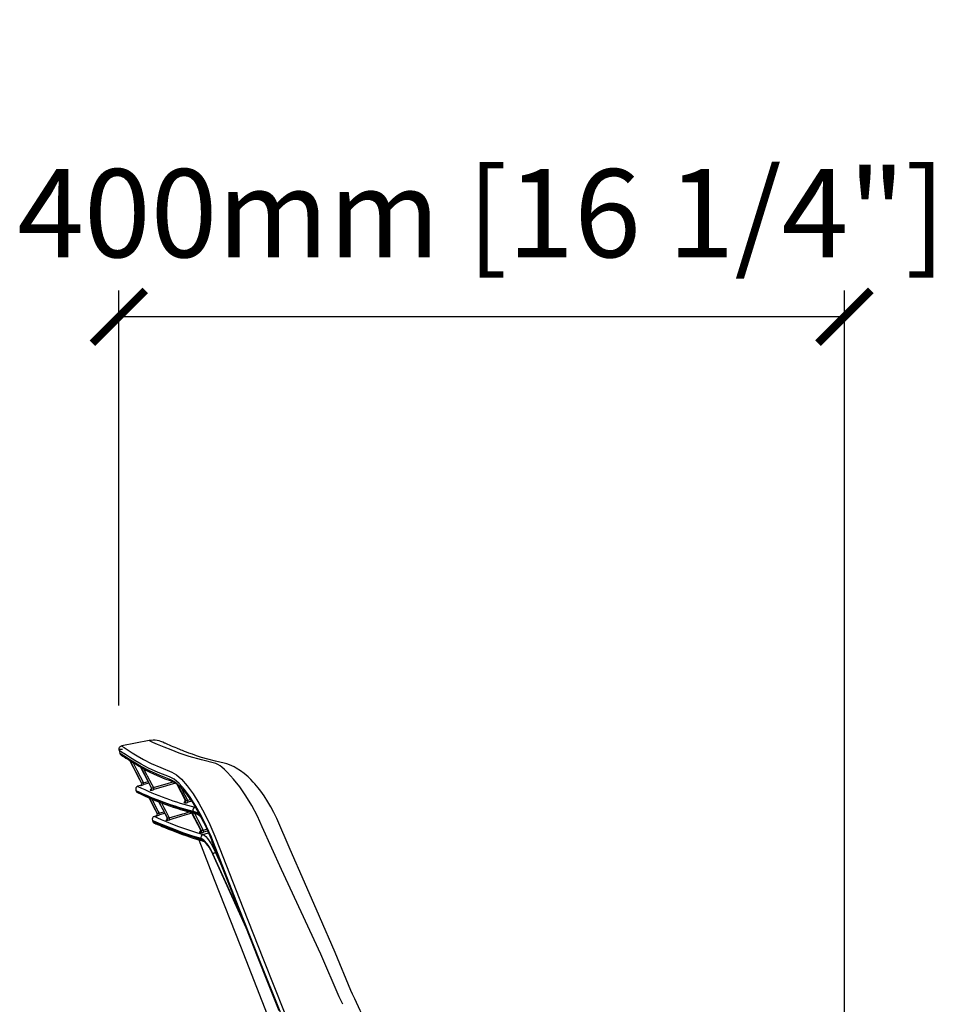
# Model space of a CAD drawing. Units: millimetres. Extents: x 7394 to 13351, y 13560 to 15087.
# Drawn here: x 9626 to 10145, y 14483 to 15042 of the extents above; entities that cross this region are included whole.
import ezdxf

# ---------------------------------------------------------------- set-up
doc = ezdxf.new("R2010")
doc.units = ezdxf.units.MM
doc.layers.add('Butaca - Seat', color=7, linetype='Continuous', true_color=0x246098)
doc.layers.add('Cotas - Measure', color=7, linetype='Continuous')
doc.styles.add('Arial Narrow', font='ARIALN.TTF')
doc.dimstyles.new('cotas planos', dxfattribs={"dimtxt": 50, "dimasz": 30, "dimexe": 15, "dimexo": 25, "dimgap": 20, "dimtad": 1, "dimdec": 0, "dimtxsty": 'Arial Narrow', "dimblk": 'ARCHTICK', "dimcen": 2.5, "dimclrd": 256, "dimclre": 256, "dimclrt": 256, "dimadec": 0, "dimazin": 0, "dimtfac": 1, "dimtdec": 0, "dimtmove": 0, "dimatfit": 2, "dimldrblk": 'ARCHTICK', "dimfxl": 1, "dimarcsym": 0})

# ---------------------------------------------------------------- blocks, each defined once
blk = doc.blocks.new('_ArchTick')
at = {"color": 0, "linetype": 'ByBlock', "const_width": 0.15}
blk.add_lwpolyline([(-0.5, -0.5), (0.5, 0.5)], dxfattribs=at)
blk = doc.blocks.new('*D10')
at = {"layer": 'Cotas - Measure', "lineweight": -2, "transparency": 16777216}
for p, q in [((9682.39, 14652.67), (9682.39, 14888.21)), ((10094.21, 14404.58), (10094.21, 14888.21)), ((10094.21, 14873.21), (9682.39, 14873.21))]:
    blk.add_line(p, q, dxfattribs=at)
at = {"layer": 'Defpoints', "color": 0, "transparency": 16777216}
for p in [(9682.39, 14873.21), (9682.39, 14627.67), (10094.21, 14379.58)]:
    blk.add_point(p, dxfattribs=at)
at = {"layer": 'Cotas - Measure', "lineweight": -2, "transparency": 16777216, "xscale": 30, "yscale": 30, "zscale": 30, "rotation": 180}
blk.add_blockref('_ArchTick', (9682.39, 14873.21), dxfattribs=at)
at = {"layer": 'Cotas - Measure', "lineweight": -2, "transparency": 16777216, "xscale": 30, "yscale": 30, "zscale": 30}
blk.add_blockref('_ArchTick', (10094.21, 14873.21), dxfattribs=at)
at = {"layer": 'Cotas - Measure', "transparency": 16777216, "insert": (9888.3, 14925.57), "char_height": 50, "attachment_point": 5, "style": 'Arial Narrow'}
blk.add_mtext('400mm [16 1/4"]', dxfattribs=at)
blk = doc.blocks.new('sfgj')
at = {"linetype": 'Continuous', "lineweight": 25}
for p, q in [((2694.38, 14660.26), (2678.86, 14657.24)), ((2677.22, 14654.59), (2677.64, 14653.09)), ((2683.37, 14648.98), (2690, 14636.17)), ((2689.51, 14645.22), (2695.56, 14633.62)), ((2691.04, 14636.28), (2693.75, 14637.09)), ((2707.29, 14637.2), (2707.45, 14637.13)), ((2686.82, 14631.97), (2686.96, 14631.63)), ((2689.39, 14634.75), (2687.98, 14634.34)), ((2694.23, 14636.18), (2691.3, 14635.31)), ((2695.57, 14633.62), (2695.57, 14633.63)), ((2710.07, 14635.56), (2714.72, 14626.55)), ((2715.14, 14626.41), (2710.64, 14635.09)), ((2687.78, 14630.73), (2687.79, 14630.73)), ((2694.33, 14627.79), (2698.91, 14618.95)), ((2699.76, 14625.59), (2704.51, 14616.5)), ((2704.68, 14616.42), (2699.91, 14625.53)), ((2714.78, 14626.51), (2714.73, 14626.56)), ((2716.17, 14626.38), (2717.75, 14626.84)), ((2718.44, 14625.82), (2716.47, 14625.25)), ((2699.95, 14619.06), (2702.74, 14619.88)), ((2720.24, 14622.53), (2720.49, 14622.61)), ((2696.2, 14614.87), (2696.39, 14614.39)), ((2696.25, 14614.88), (2696.25, 14614.88)), ((2696.44, 14614.41), (2696.44, 14614.41)), ((2698.31, 14617.53), (2697.37, 14617.25)), ((2697.38, 14617.2), (2697.38, 14617.2)), ((2698.31, 14617.53), (2698.31, 14617.53)), ((2698.95, 14618.87), (2698.91, 14618.95)), ((2698.91, 14618.95), (2698.91, 14618.95)), ((2704.52, 14616.49), (2704.52, 14616.5)), ((2718.44, 14619.43), (2723.52, 14609.6)), ((2723.93, 14609.48), (2718.81, 14619.33)), ((2723.52, 14609.6), (2723.48, 14609.64)), ((2724.96, 14609.46), (2727.06, 14610.07)), ((2724.87, 14606.98), (2728.02, 14607.92)), ((2729.81, 14603.58), (2729.8, 14603.59)), ((2730.38, 14596.03), (2749.29, 14554.12)), ((2732, 14596.73), (2732.45, 14596.85)), ((2732, 14596.73), (2735.74, 14588.44))]:
    blk.add_line(p, q, dxfattribs=at)
at = {"linetype": 'Continuous', "lineweight": 25, "flags": 128}
for points in [[(2732.23, 14647.28), (2724.02, 14649.3), (2717.1, 14651.3), (2711.45, 14653.23), (2706.8, 14655), (2702.94, 14656.54), (2699.15, 14658.12), (2696.49, 14659.28), (2694.9, 14660.01), (2694.38, 14660.26), (2694.39, 14660.25)], [(2736.99, 14647.45), (2731.93, 14648.65), (2727.65, 14649.75), (2724.12, 14650.77), (2721.23, 14651.69), (2718.86, 14652.5), (2716.91, 14653.21), (2715.52, 14653.73), (2714.35, 14654.19), (2713.35, 14654.57), (2712.53, 14654.9), (2711.84, 14655.17), (2711.29, 14655.39), (2710.81, 14655.59), (2710.01, 14655.91), (2709.08, 14656.3), (2708.05, 14656.73), (2706.99, 14657.18), (2705.94, 14657.63), (2704.95, 14658.07), (2704.11, 14658.45), (2703.48, 14658.74), (2703.12, 14658.9), (2703.12, 14658.89)], [(2705.89, 14639.71), (2699.44, 14642.22), (2694.05, 14644.62), (2689.71, 14646.9), (2686.17, 14649.01), (2683.26, 14650.82), (2680.94, 14652.3), (2678.59, 14653.81), (2677.37, 14654.59), (2677.33, 14654.62)], [(2678.88, 14657.12), (2678.92, 14657.09), (2680.13, 14656.32), (2682.47, 14654.84), (2684.74, 14653.39), (2687.59, 14651.62), (2691.15, 14649.58), (2695.54, 14647.33), (2700.88, 14644.92), (2707.29, 14642.4), (2707.29, 14642.4), (2707.29, 14642.4)], [(2677.75, 14653.13), (2677.79, 14653.1), (2679.01, 14652.32), (2681.39, 14650.81), (2683.68, 14649.36), (2686.54, 14647.6), (2690, 14645.54), (2694.38, 14643.23), (2699.84, 14640.8), (2706.37, 14638.26)], [(2678.46, 14652.07), (2678.5, 14652.04), (2678.77, 14651.87), (2679.31, 14651.53), (2680.11, 14651.02), (2681.19, 14650.35), (2682.53, 14649.52), (2683.96, 14648.61), (2685.73, 14647.49), (2687.75, 14646.25), (2690.02, 14644.92), (2692.52, 14643.53), (2694.68, 14642.4), (2697.21, 14641.19), (2700.13, 14639.92), (2703.32, 14638.65), (2706.74, 14637.39), (2707.45, 14637.14)], [(2690, 14636.17), (2689.08, 14637.95), (2685.4, 14645.05), (2683.37, 14648.98)], [(2685, 14647.95), (2687.12, 14643.85), (2687.34, 14643.43), (2691.04, 14636.28)], [(2689.51, 14645.22), (2692.28, 14639.92), (2693.79, 14637.03), (2695.57, 14633.62)], [(2695.72, 14633.55), (2690.53, 14643.46), (2689.81, 14644.85), (2689.66, 14645.13)], [(2691.18, 14644.28), (2692.86, 14641.06), (2693.28, 14640.26), (2695.87, 14635.3), (2696.78, 14633.58)], [(2707.29, 14642.4), (2707.29, 14642.4), (2709.86, 14640.9), (2712.78, 14638.32), (2715.94, 14634.7), (2719.24, 14630.15), (2722.55, 14624.82), (2725.81, 14618.84), (2728.81, 14612.61), (2731.58, 14606.11), (2732.38, 14604.07), (2732.38, 14604.07)], [(2758.48, 14611.26), (2755.76, 14617.48), (2752.62, 14623.46), (2749.28, 14628.93), (2745.8, 14633.95), (2742.3, 14638.38), (2738.83, 14642.21), (2737.17, 14643.81), (2735.58, 14645.18), (2734.57, 14645.95), (2733.39, 14646.71), (2732.23, 14647.28)], [(2766.72, 14616), (2765.07, 14619.55), (2763.39, 14622.73), (2761.77, 14625.52), (2759.6, 14628.9), (2757.76, 14631.49), (2756.29, 14633.38), (2755.23, 14634.67), (2754.37, 14635.66), (2753.44, 14636.69), (2752.06, 14638.12), (2750.46, 14639.66), (2748.27, 14641.55), (2746.17, 14643.13), (2743.64, 14644.73), (2742.52, 14645.34), (2741.33, 14645.92), (2740.02, 14646.49), (2738.51, 14647.03), (2736.99, 14647.45)], [(2696.78, 14633.58), (2705.37, 14636.1), (2708.05, 14636.89)], [(2730.42, 14603.47), (2729.65, 14605.41), (2726.97, 14611.56), (2724.06, 14617.47), (2720.89, 14623.13), (2717.65, 14628.17), (2714.42, 14632.47), (2711.32, 14635.88), (2708.44, 14638.31), (2705.89, 14639.71)], [(2706.37, 14638.26), (2708.99, 14636.79), (2711.95, 14634.21), (2714.95, 14630.82), (2718.06, 14626.59), (2721.16, 14621.68), (2724.19, 14616.2), (2726.21, 14612.11), (2728.12, 14607.86), (2729.89, 14603.56)], [(2707.31, 14637.24), (2707.94, 14636.95), (2709.08, 14636.28), (2710.21, 14635.46), (2711.5, 14634.34), (2712.89, 14632.95), (2714.36, 14631.3), (2715.9, 14629.39), (2717.47, 14627.25), (2719.06, 14624.9), (2720.62, 14622.4), (2722.18, 14619.73), (2723.72, 14616.91), (2725.22, 14613.99), (2726.65, 14610.98), (2728.01, 14607.95), (2729.32, 14604.84), (2729.82, 14603.59)], [(2686.98, 14631.64), (2686.96, 14631.65), (2687.25, 14631.5), (2688.02, 14631.14), (2689.26, 14630.56), (2691.01, 14629.78), (2693.66, 14628.64), (2697.02, 14627.26), (2701.11, 14625.66), (2704.77, 14624.3), (2708.99, 14622.87), (2713.81, 14621.4), (2719.32, 14619.93)], [(2689.39, 14634.75), (2689.39, 14634.75), (2689.39, 14634.75)], [(2690, 14636.17), (2690, 14636.17), (2690, 14636.17)], [(2695.28, 14632.42), (2695.22, 14632.39), (2694.99, 14632.27), (2694.98, 14632.19)], [(2695.12, 14632.13), (2695.08, 14632.15), (2694.98, 14632.19)], [(2695.55, 14633.61), (2695.63, 14633.45), (2695.67, 14633.08), (2695.6, 14632.8), (2695.49, 14632.6), (2695.38, 14632.48), (2695.32, 14632.43), (2695.29, 14632.41), (2695.29, 14632.41)], [(2695.57, 14633.62), (2695.67, 14633.57), (2695.72, 14633.55)], [(2709.31, 14636.12), (2704.27, 14634.64), (2697.06, 14632.52)], [(2710.13, 14635.52), (2711.71, 14632.46), (2711.93, 14632.02), (2714.78, 14626.51)], [(2712.62, 14633.22), (2713.14, 14632.22), (2716.17, 14626.38)], [(2698.91, 14618.95), (2697.99, 14620.72), (2694.33, 14627.79)], [(2695.73, 14627.21), (2696.93, 14624.9), (2697.4, 14623.98), (2699.45, 14620.03), (2699.95, 14619.06)], [(2699.76, 14625.59), (2703.57, 14618.3), (2704.52, 14616.49)], [(2714.58, 14625.58), (2714.5, 14625.55), (2714.2, 14625.34), (2714.11, 14625.18), (2714.22, 14625.09)], [(2714.78, 14626.51), (2714.89, 14626.48), (2715.14, 14626.41)], [(2701.26, 14625.01), (2702.69, 14622.26), (2703.54, 14620.65), (2705.74, 14616.44)], [(2705.74, 14616.44), (2713.36, 14618.68), (2714.31, 14618.96), (2717.12, 14619.78)], [(2714.58, 14624.98), (2714.33, 14625.06), (2714.22, 14625.09)], [(2723.07, 14618.1), (2721.04, 14619.46), (2719.22, 14620.21)], [(2720.24, 14622.53), (2720.24, 14622.53), (2720.66, 14622.34)], [(2723.82, 14604.66), (2718.61, 14606.23), (2714.09, 14607.75), (2710.17, 14609.19), (2706.79, 14610.49), (2702.95, 14612.01), (2700, 14613.23), (2697.91, 14614.13), (2696.78, 14614.64), (2696.23, 14614.89), (2696.25, 14614.88)], [(2696.38, 14614.38), (2696.45, 14614.22), (2696.62, 14613.96), (2696.77, 14613.81), (2696.89, 14613.7), (2697, 14613.62), (2697.09, 14613.56), (2697.17, 14613.51), (2697.27, 14613.46), (2697.55, 14613.33), (2698.11, 14613.08), (2698.99, 14612.69), (2700.15, 14612.19), (2701.59, 14611.59), (2703.31, 14610.89), (2705.32, 14610.08), (2707.59, 14609.19), (2709.92, 14608.29), (2712.68, 14607.25), (2715.65, 14606.19), (2718.83, 14605.12), (2721.77, 14604.19), (2724.85, 14603.3), (2725.05, 14603.24)], [(2697.38, 14617.2), (2697.36, 14617.21), (2697.9, 14616.96), (2699.04, 14616.45), (2701.07, 14615.57), (2703.93, 14614.39), (2707.63, 14612.92), (2711.04, 14611.6), (2714.99, 14610.15), (2719.57, 14608.6), (2724.87, 14606.98), (2724.87, 14606.98), (2724.87, 14606.98)], [(2698.31, 14617.53), (2698.51, 14617.61), (2698.68, 14617.73)], [(2698.31, 14617.53), (2698.51, 14617.61), (2698.66, 14617.71)], [(2703.21, 14618.98), (2703.08, 14618.94), (2700.21, 14618.09)], [(2704.23, 14615.29), (2704.16, 14615.27), (2703.94, 14615.14), (2703.92, 14615.07)], [(2704.08, 14615), (2703.97, 14615.05), (2703.92, 14615.07)], [(2704.5, 14616.49), (2704.58, 14616.33), (2704.62, 14615.96), (2704.55, 14615.68), (2704.44, 14615.48), (2704.33, 14615.35), (2704.26, 14615.3), (2704.24, 14615.28), (2704.24, 14615.28)], [(2704.52, 14616.49), (2704.56, 14616.47), (2704.68, 14616.42)], [(2718.59, 14619.08), (2714.59, 14617.9), (2707.3, 14615.77), (2706.02, 14615.39)], [(2718.4, 14619.44), (2718.44, 14619.36), (2723.47, 14609.64)], [(2719.98, 14619.05), (2721.96, 14615.23), (2724.96, 14609.46)], [(2808.88, 14518.53), (2799.87, 14540.03), (2791.04, 14560.48), (2782.51, 14579.95), (2774.39, 14598.45), (2766.72, 14616)], [(2723.32, 14608.66), (2723.24, 14608.63), (2722.94, 14608.43), (2722.85, 14608.27), (2722.96, 14608.17)], [(2723.52, 14609.6), (2723.65, 14609.56), (2723.93, 14609.48)], [(2727.54, 14608.99), (2727.34, 14608.93), (2725.26, 14608.33)], [(2802.23, 14514.86), (2791.72, 14539.11), (2780.6, 14563.1), (2769.37, 14587.08), (2758.48, 14611.26)], [(2722.47, 14603.99), (2731.27, 14581.49), (2746.13, 14543.51), (2761.23, 14504.9), (2771.36, 14478.99), (2781.66, 14452.67), (2783.7, 14447.44), (2785.75, 14442.2), (2787.81, 14436.93), (2789.88, 14431.64), (2791.96, 14426.33), (2794.05, 14421), (2796.26, 14415.22), (2798.68, 14408.68), (2801.53, 14400.65), (2804.59, 14391.64), (2807.7, 14381.97), (2810.67, 14372.18), (2813.46, 14362.39), (2816.08, 14352.57), (2818.17, 14344.2)], [(2723.37, 14608.06), (2723.09, 14608.13), (2722.96, 14608.17)], [(2730.53, 14596.06), (2729.12, 14598.82), (2728.18, 14600.34), (2727.22, 14601.68), (2725.38, 14603.7), (2723.82, 14604.66)], [(2723.98, 14604.23), (2724.27, 14604.13), (2725.82, 14603), (2727.51, 14601.02), (2729.12, 14598.51), (2730.38, 14596.03)], [(2724.87, 14606.98), (2724.87, 14606.98), (2725.62, 14606.56), (2726.48, 14605.8), (2727.42, 14604.73), (2728.42, 14603.38), (2729.45, 14601.78), (2730.46, 14599.98), (2732, 14596.73), (2732, 14596.73)], [(2725, 14603.24), (2725.03, 14603.23), (2725.05, 14603.23)], [(2725.01, 14603.24), (2725.07, 14603.22), (2725.17, 14603.18), (2725.53, 14602.94), (2726.05, 14602.5), (2726.73, 14601.78), (2727.51, 14600.81), (2728.34, 14599.62), (2729.16, 14598.26), (2729.93, 14596.79), (2730.3, 14595.99)], [(2729.81, 14603.59), (2736.89, 14585.49), (2760.41, 14525.96), (2767.89, 14507.11)], [(2729.89, 14603.56), (2729.81, 14603.58), (2729.81, 14603.58)], [(2729.89, 14603.56), (2743.48, 14568.92), (2755.7, 14537.99), (2767.97, 14507.09)], [(2769.02, 14505.64), (2757.23, 14535.32), (2745.49, 14565.03), (2730.42, 14603.47)], [(2732.38, 14604.07), (2747.46, 14565.63), (2759.2, 14535.93), (2771, 14506.24), (2771, 14506.24)], [(2730.38, 14596.03), (2730.31, 14595.99), (2730.3, 14595.99)], [(2730.3, 14595.99), (2740.08, 14574.32), (2750.08, 14552.1)], [(2732, 14596.73), (2731.76, 14596.62), (2731.52, 14596.51), (2731.3, 14596.41), (2731.09, 14596.32), (2730.91, 14596.24), (2730.75, 14596.16), (2730.62, 14596.11), (2730.53, 14596.06)], [(2748.08, 14557.16), (2744.08, 14566.04), (2730.53, 14596.06)], [(2804.26, 14510.6), (2803.12, 14512.9), (2802.23, 14514.86)], [(2810.98, 14513.78), (2809.8, 14516.35), (2808.88, 14518.53)], [(2819.42, 14495.96), (2819.2, 14496.44), (2816.88, 14501.32), (2814.14, 14507.1), (2810.98, 14513.78)]]:
    blk.add_lwpolyline(points, dxfattribs=at)
at = {"linetype": 'Continuous', "lineweight": 25}
for centre, radius, start, end in [((2696.86, 14647.5), 13, 61.1869, 101.0112), ((2679.11, 14655.25), 2, 96.6111, 199.6647), ((2679.53, 14653.75), 2, 199.6082, 238.0572), ((2708.1, 14638.84), 1.82, 198.6095, 243.6844), ((2688.44, 14632.65), 1.75, 105.4358, 202.7962), ((2761.29, 14786.2), 171.24, 244.2344, 255.7758), ((2688.58, 14632.29), 1.75, 202.2749, 242.8792), ((2758.42, 14777.23), 159.33, 243.7687, 256.1369), ((2689.11, 14635.71), 1, 286.5443, 27.3303), ((2689.11, 14635.71), 1, 286.513, 27.3636), ((2584.13, 14995.66), 375.95, 286.2603, 286.5627), ((2684.88, 14689.26), 53.34, 275.5035, 276.6263), ((2681.87, 14633.3), 9.64, 12.0329, 17.993), ((2694.68, 14633.16), 1.01, 287.2676, 27.3026), ((2694.82, 14633.09), 1.01, 287.2903, 27.2911), ((2694.9, 14638.22), 6.1, 272.1145, 290.774), ((2696.18, 14636.45), 2.93, 260.8476, 281.6503), ((2685.24, 14629.92), 12.1, 12.429, 17.5969), ((2762.6, 14786.72), 173, 244.3767, 255.9008), ((2713.85, 14626.06), 1.04, 291.0393, 26.088), ((2714.21, 14625.95), 1.04, 291.134, 26.0644), ((2714.06, 14626.11), 0.784, 313.1635, 33.2756), ((2715.72, 14628.9), 2.56, 256.8734, 280.0754), ((2702.3, 14622.06), 14.53, 12.7081, 17.3178), ((2714.91, 14629.44), 4.47, 265.7745, 290.4607), ((2720.95, 14620.83), 1.84, 112.8094, 199.7259), ((2716.45, 14610.26), 10.09, 47.1327, 73.4797), ((2720.8, 14620.43), 1.56, 198.6054, 254.3807), ((2697.73, 14615.58), 1.7, 101.9494, 205.2725), ((2780.34, 14799.22), 202.97, 245.5815, 253.8772), ((2599.99, 14954.98), 351.48, 286.2442, 286.5676), ((2698.04, 14618.46), 0.971, 288.1366, 309.787), ((2698.02, 14618.49), 1, 309.3211, 27.3635), ((2694.79, 14662.81), 44.05, 275.3751, 276.7346), ((2690.78, 14616.08), 9.64, 12.0337, 17.9922), ((2703.62, 14616.03), 1.01, 287.2747, 27.3028), ((2703.78, 14615.96), 1.01, 287.3001, 27.2897), ((2703.86, 14621.09), 6.09, 272.1039, 290.7728), ((2705.15, 14619.31), 2.93, 260.8129, 281.6532), ((2694.2, 14612.78), 12.11, 12.4302, 17.5957), ((2717.83, 14610.64), 8.66, 48.0991, 72.8883), ((2722.59, 14609.14), 1.04, 291.1138, 26.0994), ((2722.8, 14609.2), 0.784, 313.0684, 33.2887), ((2722.99, 14609.03), 1.04, 291.2218, 26.0727), ((2724.51, 14611.99), 2.57, 256.9542, 280.0345), ((2711.09, 14605.13), 14.53, 12.7081, 17.3178), ((2723.69, 14612.53), 4.49, 265.8722, 290.4285), ((2725.54, 14605.28), 1.83, 111.5899, 200.1059), ((2725.49, 14604.76), 1.6, 199.4419, 252.4401)]:
    blk.add_arc(centre, radius, start, end, dxfattribs=at)

msp = doc.modelspace()

# ---------------------------------------------------------------- linework, layer by layer
msp.add_line((9684.39, 14627.67), (9682.39, 14627.67))

# ---------------------------------------------------------------- block references
at = {"layer": 'Butaca - Seat'}
msp.add_blockref('sfgj', (7005.27, -27.58), dxfattribs=at)

# ---------------------------------------------------------------- dimensions: what is measured, and where the dimension line sits
at = {"layer": 'Cotas - Measure'}
dim = msp.add_linear_dim(base=(9682.39, 14873.21), p1=(10094.21, 14379.58), p2=(9682.39, 14627.67), dimstyle='cotas planos', override={"dimrnd": 50, "dimpost": 'mm'}, dxfattribs=at)
dim.commit()
dim.dimension.update_dxf_attribs({"geometry": '*D10', "text_midpoint": (9888.3, 14873.21), "dimtype": 128})

doc.saveas('drawing.dxf')
